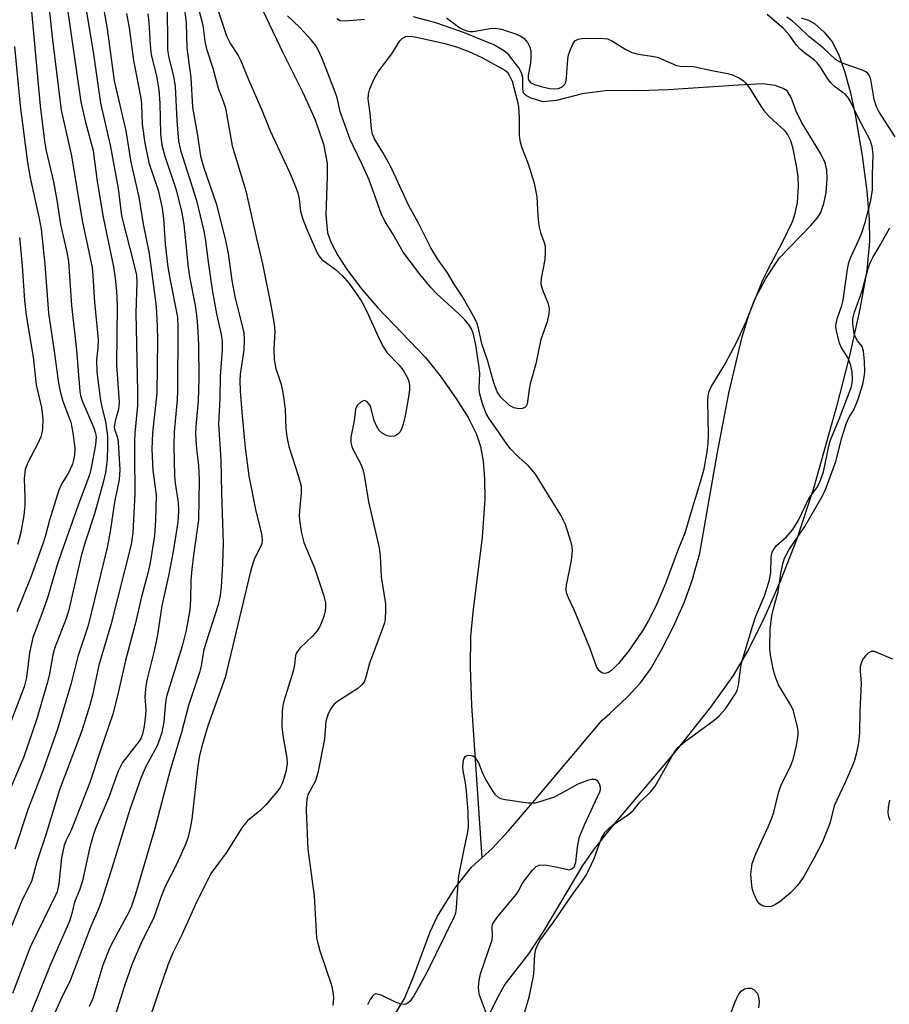
# Model space of a CAD drawing. Units: inches. Extents: x 1231772 to 1237772, y 593452 to 597453.
# Drawn here: x 1233555 to 1233733, y 596522 to 596723 of the extents above; entities that cross this region are included whole.
import ezdxf

# ---------------------------------------------------------------- set-up
doc = ezdxf.new("R2010")
doc.units = ezdxf.units.IN
doc.header["$MEASUREMENT"] = 0
for name, color, linetype in [('HYDRO-Single Line Stream', 4, 'Continuous'), ('HYDRO-Stream Poly Centerlines', 142, 'Continuous'), ('HYDRO-Water Body', 4, 'Continuous'), ('Undefined', 1, 'Continuous')]:
    doc.layers.add(name, color=color, linetype=linetype)

msp = doc.modelspace()

# ---------------------------------------------------------------- linework, layer by layer
at = {"layer": 'HYDRO-Single Line Stream'}
msp.add_lwpolyline([(1233600.19, 596735.07), (1233609.22, 596716.02), (1233613.32, 596707.84), (1233615.82, 596702.22), (1233617.51, 596697.3), (1233618.27, 596693.38), (1233618.32, 596690.69), (1233618.04, 596682.76), (1233618.37, 596679.14), (1233619.09, 596677.12), (1233620.47, 596674.56), (1233622.39, 596671.63), (1233625.28, 596667.71), (1233628.63, 596663.84), (1233638.36, 596653.72), (1233641.37, 596649.97), (1233644.6, 596645.42), (1233647.07, 596641.44), (1233648.74, 596638.16), (1233649.62, 596635.51), (1233650.17, 596632.52), (1233650.47, 596628.93), (1233650.48, 596624.76), (1233649.95, 596617.01), (1233648.05, 596601.68), (1233647.61, 596596.69), (1233647.54, 596590.44), (1233647.81, 596582.61), (1233649.91, 596551.5)], dxfattribs=at)
at = {"layer": 'HYDRO-Stream Poly Centerlines'}
for points in [[(1233631.85, 596518.99, 0), (1233634.06, 596522.76, 0), (1233635.96, 596527.17, 0), (1233639.35, 596536.34, 0), (1233640.83, 596539.59, 0), (1233644.43, 596545.32, 0), (1233647.8, 596549.59, 0), (1233652.02, 596553.41, 0), (1233655.35, 596556.96, 0), (1233660.64, 596563.22, 0), (1233674.46, 596579.63, 0), (1233676.06, 596580.98, 0), (1233679.69, 596584.37, 0), (1233682.32, 596587.2, 0), (1233684.33, 596590.03, 0), (1233686.63, 596593.96, 0), (1233689.06, 596598.74, 0), (1233691.34, 596603.81, 0), (1233692.87, 596608.13, 0), (1233694.42, 596613.72, 0), (1233697.98, 596633.95, 0), (1233700.37, 596646.4, 0), (1233703.12, 596657.92, 0), (1233704.45, 596662.37, 0), (1233705.62, 596665.51, 0), (1233707.92, 596669.87, 0), (1233710.7, 596674.06, 0), (1233717.08, 596680.58, 0), (1233718.4, 596682.16, 0), (1233719.15, 596683.35, 0), (1233719.79, 596685.17, 0), (1233720.23, 596687.44, 0), (1233720.46, 596690.1, 0), (1233720.39, 596692.07, 0), (1233720.03, 596693.49, 0), (1233719.2, 596695.34, 0), (1233715.25, 596701.78, 0), (1233714.12, 596704.04, 0), (1233713.14, 596706.8, 0), (1233712.29, 596708.19, 0), (1233711.49, 596708.67, 0), (1233709.84, 596709.27, 0), (1233707.26, 596709.58, 0), (1233702.33, 596709.32, 0), (1233687.95, 596708.39, 0), (1233682.08, 596708.18, 0), (1233675.61, 596708.22, 0), (1233670.38, 596707.57, 0), (1233665.12, 596706.17, 0), (1233662.45, 596705.91, 0), (1233659.98, 596706.65, 0), (1233659.01, 596707.19, 0), (1233658.42, 596707.8, 0), (1233658.26, 596708.58, 0), (1233658.27, 596710.9, 0), (1233657.98, 596711.86, 0), (1233657.43, 596712.88, 0), (1233655.33, 596715.57, 0), (1233654.17, 596716.52, 0), (1233652.35, 596717.57, 0), (1233646.17, 596720.12, 0), (1233640.73, 596722.01, 0), (1233635.92, 596723.28, 0)], [(1233715.12, 596723.1, 0), (1233716.66, 596722.59, 0), (1233717.89, 596721.95, 0), (1233719.83, 596720.17, 0), (1233721.48, 596718.16, 0), (1233722.77, 596715.68, 0), (1233724.02, 596712.21, 0), (1233725.23, 596707.76, 0), (1233726.25, 596702.91, 0), (1233727.59, 596694.88, 0), (1233728.55, 596687.65, 0), (1233729.04, 596681.97, 0), (1233729.12, 596677.39, 0), (1233728.54, 596671.44, 0), (1233727.17, 596663.54, 0), (1233725.04, 596654.03, 0), (1233722.37, 596643.72, 0), (1233717.65, 596626.95, 0), (1233714.2, 596616.42, 0), (1233710.99, 596608.26, 0), (1233707.5, 596600.32, 0), (1233704.21, 596593.7, 0), (1233701.28, 596588.71, 0), (1233696.61, 596582.23, 0), (1233689.64, 596573.42, 0), (1233676.34, 596557.69, 0), (1233672.87, 596553.32, 0), (1233670.44, 596549.93, 0), (1233662.57, 596536.6, 0), (1233659.42, 596531.84, 0), (1233654.64, 596525.72, 0), (1233653.07, 596522.97, 0), (1233651.37, 596519.48, 0)]]:
    msp.add_polyline3d(points, dxfattribs=at)
at = {"layer": 'HYDRO-Water Body'}
for points in [[(1233631.85, 596518.99, 0), (1233634.06, 596522.76, 0), (1233635.96, 596527.17, 0), (1233639.35, 596536.34, 0), (1233640.83, 596539.59, 0), (1233644.43, 596545.32, 0), (1233647.8, 596549.59, 0), (1233652.02, 596553.41, 0), (1233655.35, 596556.96, 0), (1233660.64, 596563.22, 0), (1233674.46, 596579.63, 0), (1233676.06, 596580.98, 0), (1233679.69, 596584.37, 0), (1233682.32, 596587.2, 0), (1233684.33, 596590.03, 0), (1233686.63, 596593.96, 0), (1233689.06, 596598.74, 0), (1233691.34, 596603.81, 0), (1233692.87, 596608.13, 0), (1233694.42, 596613.72, 0), (1233697.98, 596633.95, 0), (1233700.37, 596646.4, 0), (1233703.12, 596657.92, 0), (1233704.45, 596662.37, 0), (1233705.62, 596665.51, 0), (1233707.92, 596669.87, 0), (1233710.7, 596674.06, 0), (1233717.08, 596680.58, 0), (1233718.4, 596682.16, 0), (1233719.15, 596683.35, 0), (1233719.79, 596685.17, 0), (1233720.23, 596687.44, 0), (1233720.46, 596690.1, 0), (1233720.39, 596692.07, 0), (1233720.03, 596693.49, 0), (1233719.2, 596695.34, 0), (1233715.25, 596701.78, 0), (1233714.12, 596704.04, 0), (1233713.14, 596706.8, 0), (1233712.29, 596708.19, 0), (1233711.49, 596708.67, 0), (1233709.84, 596709.27, 0), (1233707.26, 596709.58, 0), (1233702.33, 596709.32, 0), (1233687.95, 596708.39, 0), (1233682.08, 596708.18, 0), (1233675.61, 596708.22, 0), (1233670.38, 596707.57, 0), (1233665.12, 596706.17, 0), (1233662.45, 596705.91, 0), (1233659.98, 596706.65, 0), (1233659.01, 596707.19, 0), (1233658.42, 596707.8, 0), (1233658.26, 596708.58, 0), (1233658.27, 596710.9, 0), (1233657.98, 596711.86, 0), (1233657.43, 596712.88, 0), (1233655.33, 596715.57, 0), (1233654.17, 596716.52, 0), (1233652.35, 596717.57, 0), (1233646.17, 596720.12, 0), (1233640.73, 596722.01, 0), (1233635.92, 596723.28, 0)], [(1233715.12, 596723.1, 0), (1233716.66, 596722.59, 0), (1233717.89, 596721.95, 0), (1233719.83, 596720.17, 0), (1233721.48, 596718.16, 0), (1233722.77, 596715.68, 0), (1233724.02, 596712.21, 0), (1233725.23, 596707.76, 0), (1233726.25, 596702.91, 0), (1233727.59, 596694.88, 0), (1233728.55, 596687.65, 0), (1233729.04, 596681.97, 0), (1233729.12, 596677.39, 0), (1233728.54, 596671.44, 0), (1233727.17, 596663.54, 0), (1233725.04, 596654.03, 0), (1233722.37, 596643.72, 0), (1233717.65, 596626.95, 0), (1233714.2, 596616.42, 0), (1233710.99, 596608.26, 0), (1233707.5, 596600.32, 0), (1233704.21, 596593.7, 0), (1233701.28, 596588.71, 0), (1233696.61, 596582.23, 0), (1233689.64, 596573.42, 0), (1233676.34, 596557.69, 0), (1233672.87, 596553.32, 0), (1233670.44, 596549.93, 0), (1233662.57, 596536.6, 0), (1233659.42, 596531.84, 0), (1233654.64, 596525.72, 0), (1233653.07, 596522.97, 0), (1233651.37, 596519.48, 0)]]:
    msp.add_polyline3d(points, dxfattribs=at)
at = {"layer": 'Undefined'}
for points, elevation in [([(1233591.99, 596736.75), (1233597.74, 596719.41), (1233598.52, 596717.75), (1233600.07, 596715.37), (1233600.65, 596714.33), (1233602.19, 596710.46), (1233604.99, 596704.09), (1233606.67, 596700.02), (1233610.61, 596691.59), (1233611.81, 596688.6), (1233612.27, 596687.25), (1233612.54, 596686.03), (1233612.87, 596683.55), (1233613.24, 596682.18), (1233614.05, 596680.08), (1233616.02, 596675.52), (1233616.56, 596674.5), (1233617.22, 596673.71), (1233619.98, 596671.7), (1233621.38, 596670.46), (1233622.77, 596668.8), (1233624.58, 596666.29), (1233625.36, 596665.1), (1233626.33, 596663.26), (1233629.11, 596657.1), (1233629.77, 596655.79), (1233630.58, 596654.68), (1233632.91, 596652.19), (1233633.79, 596651.08), (1233634.69, 596649.51), (1233634.97, 596648.76), (1233635.12, 596647.98), (1233635.11, 596647.11), (1233634.9, 596645.64), (1233634.25, 596641.81), (1233633.84, 596640.1), (1233633.57, 596639.28), (1233633.2, 596638.54), (1233632.71, 596638), (1233632.1, 596637.64), (1233631.35, 596637.53), (1233630.55, 596637.7), (1233629.53, 596638.23), (1233628.92, 596638.8), (1233628.36, 596639.76), (1233627.92, 596640.81), (1233627.14, 596643.75), (1233626.9, 596644.19), (1233626.42, 596644.68), (1233625.87, 596644.9), (1233625.23, 596644.66), (1233624.45, 596643.91), (1233624.08, 596643.14), (1233623.82, 596640.76), (1233623.12, 596637.41), (1233623.1, 596636.3), (1233623.43, 596635.22), (1233625.19, 596631.89), (1233625.61, 596630.82), (1233625.85, 596629.69), (1233626.7, 596624.22), (1233628.88, 596614.8), (1233629.09, 596613.19), (1233629.3, 596608.89), (1233630.22, 596603.37), (1233630.24, 596601.99), (1233630.12, 596600.33), (1233629.97, 596599.51), (1233629.52, 596598.11), (1233626.91, 596591.25), (1233626.22, 596588.4), (1233625.84, 596587.42), (1233625.39, 596586.81), (1233624.58, 596586.1), (1233620.59, 596583.52), (1233619.72, 596582.84), (1233619.04, 596581.97), (1233618.41, 596580.7), (1233618.01, 596579.39), (1233617.71, 596575.74), (1233616.39, 596568.81), (1233615.9, 596567.2), (1233614.36, 596564.38), (1233614.17, 596563.78), (1233614.03, 596562.8), (1233614.01, 596561.14), (1233614.34, 596553.25), (1233615.6, 596543.71), (1233616.13, 596535.14), (1233616.35, 596534.06), (1233616.8, 596532.46), (1233619.16, 596525.47), (1233619.47, 596524.02), (1233619.56, 596522.9), (1233619.42, 596521.32)], 410), ([(1233568.03, 596730.91), (1233570.52, 596715.65), (1233571.97, 596705.64), (1233573.94, 596697.11), (1233575.57, 596688.2), (1233576.29, 596682.62), (1233578.88, 596672.51), (1233579.3, 596670.51), (1233579.38, 596669.06), (1233579.22, 596662.79), (1233579.56, 596646.75), (1233579.51, 596643.88), (1233579, 596638.25), (1233578.92, 596636.51), (1233578.89, 596633.86), (1233578.99, 596625.81), (1233578.57, 596617.87), (1233578.26, 596615.51), (1233574.11, 596599.08), (1233571.63, 596590.86), (1233570.36, 596584.72), (1233569.82, 596582.66), (1233568.12, 596577.45), (1233563.61, 596565.34), (1233560.79, 596556.15), (1233558.97, 596550.65), (1233557.89, 596546.61), (1233556.06, 596543.04), (1233553.35, 596536.51)], 424), ([(1233571.63, 596730.65), (1233573.33, 596720.87), (1233574.79, 596710.23), (1233577.16, 596700.01), (1233578.17, 596693.59), (1233579.79, 596686.47), (1233580.7, 596680.94), (1233581.81, 596675.29), (1233582.27, 596672.45), (1233583.32, 596664.12), (1233583.55, 596660.11), (1233583.63, 596657.22), (1233583.51, 596646.43), (1233582.62, 596638.29), (1233582.48, 596634.97), (1233582.67, 596630.6), (1233583.32, 596625.61), (1233583.22, 596620.4), (1233582.99, 596617.36), (1233582.1, 596611.75), (1233581.62, 596609.61), (1233580.34, 596604.81), (1233579.06, 596599.24), (1233577.05, 596591.76), (1233575.43, 596584.54), (1233574.46, 596580.81), (1233572.01, 596573.7), (1233569.82, 596566.87), (1233566.06, 596557.24), (1233564.93, 596555.07), (1233564.55, 596554.07), (1233564.02, 596551.45), (1233563.45, 596546.18), (1233563.09, 596544.52), (1233557.62, 596533.25), (1233554, 596523.74)], 422), ([(1233561.36, 596726.2), (1233562.12, 596719.14), (1233563.94, 596704.25), (1233566.03, 596694.92), (1233568.24, 596681.7), (1233570.27, 596672.08), (1233570.43, 596670.41), (1233570.74, 596664.97), (1233571.49, 596657.39), (1233571.45, 596655.7), (1233571.17, 596653.17), (1233571.25, 596650.87), (1233571.88, 596645.31), (1233572.3, 596643.3), (1233573.02, 596640.61), (1233573.39, 596637.65), (1233573.42, 596635.66), (1233573.3, 596632.83), (1233572.96, 596630.19), (1233572.54, 596628.19), (1233570.74, 596621.76), (1233568.95, 596616.41), (1233568.06, 596613.44), (1233565.45, 596601.85), (1233564.96, 596600.37), (1233562.56, 596594.22), (1233562.25, 596592.95), (1233561.56, 596589.06), (1233561.13, 596587.35), (1233558.88, 596579.65), (1233556.32, 596572.14), (1233553.28, 596565.06)], 428), ([(1233564.96, 596726.71), (1233567.93, 596705.91), (1233568.87, 596701.77), (1233570.09, 596697.52), (1233570.45, 596696), (1233571.29, 596689.63), (1233572.5, 596682.36), (1233574.62, 596672.23), (1233574.97, 596669.89), (1233575.23, 596667.28), (1233575.39, 596664.29), (1233575.21, 596652.18), (1233575.78, 596644.47), (1233575.63, 596643.12), (1233574.93, 596640.66), (1233574.78, 596639.54), (1233574.85, 596639.06), (1233575.43, 596637.26), (1233575.59, 596636.4), (1233575.92, 596630.77), (1233575.76, 596628.75), (1233574.86, 596624.17), (1233573.97, 596618.14), (1233573.32, 596614.87), (1233569.42, 596598.95), (1233567.32, 596592.63), (1233566, 596587.13), (1233563.26, 596577.97), (1233560.18, 596569.27), (1233557.21, 596561.51), (1233554.49, 596553.28)], 426), ([(1233585.58, 596726.35), (1233585.66, 596716.53), (1233585.92, 596714.9), (1233586.86, 596711.15), (1233587.2, 596709.03), (1233587.54, 596702.15), (1233587.88, 596697.89), (1233588.31, 596696.06), (1233591.6, 596685.77), (1233593.1, 596679.51), (1233593.44, 596677.62), (1233593.91, 596673.73), (1233594.8, 596667.55), (1233595.7, 596662.59), (1233596.6, 596658.38), (1233596.81, 596656.95), (1233596.86, 596655.2), (1233596.41, 596649.93), (1233596.38, 596645.29), (1233596.1, 596640.08), (1233596.54, 596632.77), (1233596.67, 596625.95), (1233597.03, 596615.76), (1233596.92, 596611.46), (1233596.61, 596606.81), (1233596.4, 596605.09), (1233595.99, 596603.15), (1233593.39, 596595.1), (1233593.03, 596593.7), (1233592.51, 596590.71), (1233592.19, 596589.35), (1233589.92, 596582.58), (1233588.5, 596577.07), (1233586.19, 596569.42), (1233583.06, 596557.47), (1233579.12, 596544.03), (1233578.32, 596541.59), (1233577.67, 596540.23), (1233574.67, 596534.73), (1233573.9, 596533.17), (1233572.47, 596529.57), (1233570.39, 596522.73), (1233569.66, 596521.07)], 416), ([(1233591.73, 596725.99), (1233592.9, 596721.6), (1233593.32, 596718.35), (1233593.59, 596716.97), (1233594.94, 596712.82), (1233596.01, 596708.73), (1233597.06, 596706.04), (1233597.5, 596704.66), (1233598.9, 596696.95), (1233601.65, 596687.72), (1233603.83, 596678.02), (1233605.1, 596672.86), (1233606.78, 596664.42), (1233607.48, 596660.5), (1233607.6, 596659.09), (1233607.38, 596655.33), (1233607.43, 596653.25), (1233607.82, 596651.47), (1233608.92, 596648.19), (1233609.26, 596646.53), (1233609.72, 596643.16), (1233609.83, 596639.21), (1233610.02, 596637.49), (1233610.45, 596635.48), (1233612.42, 596629.4), (1233612.94, 596627.41), (1233612.98, 596625.96), (1233612.62, 596622.42), (1233612.57, 596621.25), (1233612.69, 596619.97), (1233613.06, 596617.78), (1233613.51, 596615.87), (1233615.71, 596610.7), (1233617.57, 596605.2), (1233617.92, 596603.56), (1233617.95, 596602.77), (1233617.87, 596601.93), (1233617.59, 596600.8), (1233617.16, 596599.57), (1233616.69, 596598.58), (1233616.24, 596597.86), (1233615.27, 596596.76), (1233612.68, 596594.29), (1233612.02, 596593.38), (1233611.83, 596592.8), (1233611.64, 596590.89), (1233611.36, 596589.61), (1233609.4, 596583.48), (1233609.22, 596582.62), (1233609.11, 596581.45), (1233609.04, 596578.34), (1233609.26, 596576.44), (1233610.03, 596571.86), (1233610.09, 596570.74), (1233609.85, 596569.07), (1233609.13, 596566.81), (1233608.67, 596565.84), (1233608.2, 596565.14), (1233605.75, 596562.28), (1233604.53, 596561.05), (1233602.04, 596559.01), (1233601.01, 596557.82), (1233597.62, 596552.48), (1233594.54, 596548.25), (1233591.32, 596541.83), (1233588.57, 596535.76), (1233586.83, 596532.18), (1233585.94, 596530.1), (1233584.96, 596527.44), (1233581.75, 596517.95)], 412), ([(1233557.83, 596725.12), (1233559.61, 596705.1), (1233560.49, 596697.9), (1233560.85, 596695.94), (1233562.36, 596689.56), (1233563.06, 596685.87), (1233563.78, 596680.9), (1233565.1, 596675.23), (1233565.43, 596673.31), (1233566.01, 596664.29), (1233567.06, 596655.17), (1233567.72, 596646.74), (1233567.88, 596645.93), (1233568.24, 596644.85), (1233570.63, 596639.31), (1233570.95, 596638.23), (1233571.07, 596637.39), (1233570.93, 596635.87), (1233570, 596630.83), (1233569.73, 596629.74), (1233567.39, 596623.55), (1233563.91, 596613.75), (1233563.13, 596611.37), (1233561.23, 596604.77), (1233560.19, 596601.84), (1233558.79, 596598.28), (1233558.17, 596596.46), (1233557.43, 596593.35), (1233556.84, 596588.32), (1233556.38, 596586.42), (1233552.32, 596575.87)], 430), ([(1233577.25, 596723.95), (1233577.85, 596721.03), (1233578.69, 596714.37), (1233580.19, 596706.65), (1233580.32, 596705.45), (1233580.5, 596701.37), (1233581.05, 596697.47), (1233581.82, 596693.45), (1233583.73, 596687.89), (1233584.55, 596684.24), (1233584.85, 596682.07), (1233585.21, 596676.87), (1233585.75, 596672.13), (1233586.13, 596669.86), (1233587.7, 596661.94), (1233587.79, 596659.77), (1233587.71, 596646.88), (1233587.62, 596645.11), (1233587.03, 596638.52), (1233586.96, 596635.62), (1233587.07, 596629.49), (1233587.22, 596628.03), (1233587.82, 596624.07), (1233587.92, 596622.37), (1233587.75, 596620.07), (1233586.79, 596614.09), (1233585.88, 596609.12), (1233584.47, 596602.93), (1233583.57, 596596.62), (1233582.89, 596593.47), (1233581.5, 596588.05), (1233581.2, 596586.61), (1233581.06, 596584.37), (1233581.22, 596581.69), (1233581.19, 596580.66), (1233580.9, 596578.41), (1233580.56, 596576.74), (1233580.29, 596576.01), (1233579.86, 596575.28), (1233576.44, 596570.92), (1233575.56, 596569.18), (1233573.66, 596563.88), (1233570.97, 596557.45), (1233570.41, 596555.86), (1233569.71, 596553.39), (1233568.3, 596546.77), (1233567.65, 596544.85), (1233566.65, 596542.4), (1233566.11, 596540.11), (1233565.61, 596538.55), (1233561.77, 596529.69), (1233557.63, 596519.56)], 420), ([(1233581.62, 596723.92), (1233581.81, 596722.18), (1233582.11, 596717.58), (1233582.35, 596715.55), (1233583.41, 596711.22), (1233583.86, 596708.4), (1233584.12, 596705.66), (1233584.24, 596699.41), (1233584.52, 596697.09), (1233585.08, 596694.83), (1233587.38, 596688.18), (1233588.55, 596683.59), (1233589.01, 596680.88), (1233589.87, 596672.1), (1233590.23, 596669.84), (1233591.3, 596664.29), (1233591.65, 596661.77), (1233591.81, 596660.07), (1233591.97, 596656.31), (1233592.04, 596649.49), (1233591.9, 596644.87), (1233591.42, 596639.62), (1233591.38, 596638.09), (1233591.54, 596635.8), (1233592.01, 596631.55), (1233592.12, 596628.69), (1233592.01, 596620.56), (1233590.97, 596613.31), (1233590.65, 596610.47), (1233590.45, 596608.19), (1233590.36, 596604.17), (1233590.19, 596602.15), (1233589.44, 596597.96), (1233588.63, 596594.71), (1233585.43, 596584.46), (1233585.24, 596583.23), (1233584.91, 596579.27), (1233584.51, 596577.05), (1233584.04, 596575.64), (1233583.47, 596574.25), (1233581.32, 596570.3), (1233580.22, 596567.72), (1233577.93, 596561.34), (1233574.07, 596548.67), (1233572.01, 596542.26), (1233571.41, 596540.69), (1233569.92, 596537.33), (1233566.47, 596528.16), (1233565.74, 596526.42), (1233563.82, 596522.43), (1233562.38, 596519.19)], 418), ([(1233589.15, 596724.88), (1233589.48, 596721.97), (1233589.62, 596716.93), (1233590.43, 596710.86), (1233590.77, 596704.87), (1233591.8, 596699.04), (1233592.4, 596694.82), (1233592.99, 596692.68), (1233595.58, 596685.19), (1233597.41, 596677.97), (1233598.07, 596674.93), (1233598.83, 596669.45), (1233599.41, 596666.19), (1233601.23, 596658.72), (1233601.32, 596657.26), (1233601.23, 596655.19), (1233600.52, 596650.31), (1233600.41, 596648.84), (1233600.48, 596646.88), (1233600.86, 596642.52), (1233601.55, 596635.26), (1233602.3, 596629.55), (1233603.69, 596622.31), (1233604.87, 596617.75), (1233605.02, 596616.41), (1233604.92, 596615.69), (1233604.75, 596615.16), (1233603.36, 596612.48), (1233602.6, 596609.98), (1233597.44, 596588.3), (1233593.92, 596578.47), (1233592.58, 596573.99), (1233592.14, 596572.01), (1233591.77, 596569.7), (1233590.63, 596559.39), (1233590.24, 596557.17), (1233589.81, 596555.47), (1233589.26, 596554.07), (1233587.47, 596550.13), (1233585.19, 596545.65), (1233584.38, 596543.6), (1233582.86, 596539.29), (1233580.16, 596533.77), (1233578.46, 596529.85), (1233576.86, 596525.35), (1233574.58, 596517.96)], 414), ([(1233642.68, 596723.06), (1233645.4, 596721.05), (1233646.07, 596720.69), (1233646.8, 596720.42), (1233647.52, 596720.29), (1233648.1, 596720.29), (1233651.62, 596720.93), (1233652.78, 596721.01), (1233653.92, 596720.77), (1233656.75, 596719.8), (1233657.84, 596719.33), (1233658.54, 596718.87), (1233659.23, 596718.06), (1233659.73, 596717.13), (1233659.89, 596716.34), (1233659.93, 596714.97), (1233659.84, 596713.86), (1233659.35, 596711.39), (1233659.37, 596710.73), (1233659.52, 596710.3), (1233659.94, 596709.83), (1233660.65, 596709.46), (1233662.05, 596709.05), (1233663.73, 596708.68), (1233664.79, 596708.57), (1233665.58, 596708.65), (1233666.28, 596708.97), (1233666.83, 596709.51), (1233667.06, 596709.98), (1233667.22, 596710.8), (1233667.44, 596714.65), (1233667.62, 596715.52), (1233668.01, 596716.65), (1233668.46, 596717.72), (1233668.91, 596718.39), (1233669.55, 596718.76), (1233670.35, 596718.88), (1233674.16, 596718.94), (1233675.58, 596718.78), (1233676.61, 596718.33), (1233679.31, 596716.65), (1233680.56, 596716.02), (1233681.83, 596715.68), (1233684.66, 596715.28), (1233685.77, 596715.05), (1233689.67, 596713.36), (1233690.43, 596713.23), (1233693.15, 596713.12), (1233696.89, 596712.31), (1233700.13, 596711.74), (1233701.15, 596711.47), (1233702.68, 596710.7), (1233703.38, 596710.21), (1233703.79, 596709.82), (1233704.65, 596708.64), (1233706.9, 596705.02), (1233707.53, 596704.16), (1233708.69, 596702.88), (1233711.66, 596700.17), (1233712.36, 596699.29), (1233712.95, 596698.03), (1233713.38, 596696.65), (1233714.13, 596692.85), (1233714.48, 596690.67), (1233714.53, 596688.64), (1233714.32, 596685.36), (1233713.86, 596683.09), (1233713.37, 596681.52), (1233711.26, 596677.18), (1233708.36, 596671.69), (1233707.21, 596669.32), (1233703.84, 596660.99), (1233701.97, 596656.82), (1233699.63, 596652.5), (1233696.9, 596648.07), (1233696.3, 596646.77), (1233696.08, 596645.92), (1233695.99, 596644.81), (1233696.13, 596637.84), (1233696.09, 596636.14), (1233695.83, 596634.01), (1233695.16, 596630.64), (1233694.54, 596628.21), (1233692.78, 596622.63), (1233691.39, 596617.82), (1233690.07, 596614.68), (1233687.44, 596607.5), (1233685.54, 596603.06), (1233683.87, 596599.83), (1233682.71, 596597.86), (1233679.88, 596593.67), (1233677.8, 596591.18), (1233676.39, 596589.78), (1233675.77, 596589.37), (1233675.32, 596589.21), (1233674.87, 596589.16), (1233674.43, 596589.27), (1233673.85, 596589.71), (1233673.3, 596590.55), (1233671.94, 596594.38), (1233668.79, 596602.14), (1233667.58, 596604.62), (1233667.21, 596605.61), (1233667.1, 596606.37), (1233667.17, 596607.2), (1233668.21, 596612.23), (1233668.45, 596614.2), (1233668.38, 596615.01), (1233668.17, 596615.87), (1233666.96, 596619.55), (1233666.07, 596621.47), (1233660.88, 596629.84), (1233659.38, 596631.61), (1233656.89, 596633.8), (1233655.75, 596635.05), (1233654.88, 596636.18), (1233653.19, 596638.74), (1233651.43, 596641.11), (1233650.75, 596642.25), (1233650.05, 596644.21), (1233649.45, 596646.46), (1233649.35, 596647.46), (1233649.46, 596650.43), (1233649.29, 596652.19), (1233648.67, 596656.23), (1233648.16, 596658.44), (1233647.77, 596659.54), (1233647.17, 596660.51), (1233646.44, 596661.39), (1233645.21, 596662.61), (1233640.69, 596666.72), (1233639.47, 596668.03), (1233637.23, 596670.7), (1233633.85, 596675.2), (1233631.71, 596678.95), (1233630.07, 596681.56), (1233629.35, 596683.11), (1233626.88, 596689.97), (1233625.46, 596693.11), (1233623.57, 596696.91), (1233622.98, 596698.23), (1233620.95, 596703.95), (1233620.31, 596706.76), (1233619.95, 596707.88), (1233617.26, 596714.79), (1233616.47, 596716.58), (1233615.92, 596717.51), (1233614.99, 596718.62), (1233612.61, 596721.18), (1233610.19, 596723.47)], 410), ([(1233620.26, 596722.99), (1233620.95, 596722.58), (1233621.98, 596722.46), (1233625.89, 596722.81)], 410), ([(1233658.67, 596520), (1233659.54, 596522.99), (1233660.34, 596526.6), (1233660.49, 596527.72), (1233660.74, 596531.78), (1233660.93, 596532.8), (1233661.17, 596533.5), (1233661.83, 596534.65), (1233664.55, 596538.31), (1233668.05, 596543.49), (1233670.39, 596546.7), (1233671.34, 596548.14), (1233672.87, 596551.35), (1233674.35, 596555.48), (1233675.11, 596556.72), (1233675.69, 596557.36), (1233676.56, 596558.08), (1233679.95, 596560.41), (1233680.85, 596561.15), (1233682.16, 596562.87), (1233684.45, 596565.06), (1233685.29, 596566.13), (1233689.23, 596572.98), (1233689.95, 596573.99), (1233691.24, 596575.12), (1233697.37, 596579.59), (1233698.42, 596580.48), (1233699.72, 596581.9), (1233701.64, 596584.9), (1233702.04, 596585.68), (1233702.38, 596586.77), (1233702.73, 596589.96), (1233702.99, 596591.25), (1233705.14, 596598.51), (1233705.91, 596600.84), (1233707.67, 596605), (1233708.58, 596608.03), (1233708.92, 596609.69), (1233709.01, 596612.91), (1233709.26, 596613.93), (1233709.62, 596614.63), (1233710.08, 596615.26), (1233712.16, 596617.07), (1233713.48, 596618.59), (1233714.53, 596620.35), (1233716.72, 596624.89), (1233718.36, 596627.09), (1233718.92, 596628.06), (1233719.7, 596630.37), (1233720.71, 596635.26), (1233721.09, 596636.64), (1233722.94, 596641.08), (1233725.4, 596647.58), (1233725.6, 596648.36), (1233725.67, 596649.35), (1233725.57, 596650.67), (1233725.31, 596652.03), (1233724.73, 596653.54), (1233723.36, 596655.83), (1233723.02, 596656.6), (1233722.36, 596659.14), (1233722.26, 596660), (1233722.28, 596660.55), (1233722.53, 596661.63), (1233723.46, 596664.31), (1233723.75, 596665.4), (1233724.59, 596671.73), (1233724.89, 596673.13), (1233725.3, 596674.22), (1233726.96, 596677.72), (1233727.55, 596679.17), (1233728.21, 596681.29), (1233729.42, 596685.8), (1233729.71, 596687.95), (1233729.73, 596691.04), (1233729.89, 596695.2), (1233729.67, 596696.8), (1233729.23, 596698.1), (1233726.85, 596702.61), (1233725.15, 596706.12), (1233724.7, 596706.86), (1233724.19, 596707.46), (1233721.96, 596709.08), (1233721.13, 596709.9), (1233720.44, 596710.82), (1233718.94, 596713.25), (1233718.43, 596713.91), (1233717.86, 596714.43), (1233715.83, 596715.92), (1233714.95, 596716.67), (1233714.21, 596717.54), (1233712.68, 596719.6), (1233711.6, 596720.85), (1233708.23, 596723.8)], 410), ([(1233734.38, 596698.75), (1233731.03, 596703.93), (1233730.52, 596704.89), (1233730.08, 596706.4), (1233729.38, 596710.47), (1233729.09, 596711.26), (1233728.79, 596711.7), (1233728.39, 596712.06), (1233727.69, 596712.43), (1233723.93, 596713.7), (1233722.87, 596714.17), (1233722.18, 596714.61), (1233719.68, 596716.97), (1233716.73, 596719.28), (1233714.62, 596721.34), (1233713.39, 596722.41), (1233712.23, 596723.21)], 412), ([(1233554.41, 596717.25), (1233555.57, 596705.12), (1233557.03, 596693.56), (1233557.61, 596690.41), (1233559.45, 596682.1), (1233559.84, 596679.9), (1233560.58, 596672.76), (1233561.31, 596662.75), (1233562.51, 596654.99), (1233563.37, 596648.44), (1233563.7, 596646.74), (1233564.26, 596644.76), (1233565.59, 596641.39), (1233565.87, 596640.47), (1233566.3, 596638.3), (1233566.69, 596635.19), (1233566.67, 596633.71), (1233566.47, 596632.73), (1233566.22, 596631.92), (1233565.51, 596630.28), (1233564, 596627.82), (1233563.43, 596626.62), (1233561.52, 596620.47), (1233560.73, 596617.31), (1233560.21, 596615.66), (1233557.72, 596608.79), (1233554.85, 596601.76)], 432), ([(1233733.87, 596592.09), (1233730.12, 596593.61), (1233729.44, 596593.6), (1233728.83, 596593.28), (1233728.27, 596592.74), (1233727.78, 596592.05), (1233727.41, 596591.28), (1233727.24, 596590.5), (1233727.23, 596589.71), (1233727.4, 596587.11), (1233727.11, 596581.47), (1233727.06, 596576.98), (1233726.9, 596575.07), (1233726.56, 596573.22), (1233726.04, 596571.36), (1233725.53, 596570.03), (1233724.15, 596566.86), (1233721.93, 596562.13), (1233721.01, 596558.51), (1233719.51, 596554.76), (1233717.83, 596551.45), (1233715.67, 596547.67), (1233714.41, 596545.85), (1233713.01, 596544.4), (1233710.8, 596542.48), (1233709.8, 596541.89), (1233709.01, 596541.56), (1233708.2, 596541.45), (1233707.41, 596541.62), (1233706.7, 596542.01), (1233706.36, 596542.41), (1233705.95, 596543.13), (1233705.5, 596544.18), (1233705.23, 596545), (1233705.07, 596545.84), (1233704.88, 596548.11), (1233704.97, 596549.21), (1233705.17, 596550.31), (1233705.86, 596552.27), (1233708.43, 596557.82), (1233709.11, 596559.44), (1233709.55, 596560.84), (1233710.55, 596564.73), (1233711.01, 596566.22), (1233712.94, 596570.23), (1233713.5, 596571.54), (1233714.23, 596574.43), (1233714.57, 596576.48), (1233714.55, 596577.34), (1233714.41, 596578.18), (1233713.57, 596581.52), (1233713.08, 596582.56), (1233710.53, 596586.82), (1233709.88, 596588.38), (1233709.52, 596589.77), (1233708.9, 596592.87), (1233708.75, 596594.28), (1233708.82, 596598.23), (1233709.16, 596600.89), (1233709.68, 596603.17), (1233710.43, 596605.8), (1233711.02, 596609.58), (1233711.44, 596611.57), (1233711.76, 596612.67), (1233712.72, 596614.5), (1233715.9, 596619.15), (1233719.23, 596624.97), (1233720.05, 596626.53), (1233722.21, 596632.43), (1233723.45, 596637.29), (1233724.34, 596640.15), (1233724.88, 596641.36), (1233725.89, 596643.01), (1233726.29, 596643.81), (1233726.8, 596645.18), (1233727.75, 596648.24), (1233728.05, 596649.67), (1233728.13, 596650.8), (1233728.08, 596652.97), (1233727.92, 596654.96), (1233727.61, 596655.97), (1233726.66, 596657.12), (1233726.08, 596658.24), (1233725.75, 596659.95), (1233725.69, 596660.82), (1233725.74, 596661.63), (1233726.07, 596662.93), (1233727.61, 596667.32), (1233728.86, 596671.91), (1233729.23, 596673.04), (1233729.77, 596674.13), (1233731.09, 596676.3), (1233733.27, 596680.17)], 412), ([(1233555.39, 596678.23), (1233555.98, 596672.43), (1233556.46, 596665.35), (1233556.77, 596662.26), (1233558.2, 596653.75), (1233558.79, 596648.13), (1233559.9, 596643.51), (1233560.19, 596641.16), (1233560.11, 596639.15), (1233559.99, 596638.31), (1233559.78, 596637.49), (1233559.18, 596636.16), (1233557.02, 596632.1), (1233556.54, 596630.83), (1233556.37, 596628.99), (1233556.53, 596625.08), (1233556.5, 596623.43), (1233556.28, 596621.4), (1233555.63, 596617.68), (1233554.99, 596615.5)], 434), ([(1233651.48, 596517.94), (1233649.45, 596523.39), (1233649.25, 596524.22), (1233649.22, 596525.03), (1233649.33, 596526.4), (1233649.59, 596527.77), (1233651.98, 596534.74), (1233652.1, 596535.58), (1233651.98, 596537.32), (1233652.09, 596537.83), (1233652.49, 596538.56), (1233653.17, 596539.5), (1233656.97, 596544.08), (1233657.37, 596544.68), (1233658.16, 596546.22), (1233658.81, 596547.15), (1233660.24, 596548.93), (1233661.01, 596549.69), (1233661.69, 596550.01), (1233662.75, 596550.02), (1233665.02, 596549.66), (1233667.78, 596549.05), (1233668.32, 596549.2), (1233668.75, 596549.61), (1233669.09, 596550.5), (1233669.44, 596553.75), (1233669.88, 596555.76), (1233670.89, 596558.22), (1233674.03, 596564.95), (1233674.14, 596565.4), (1233674.15, 596565.86), (1233673.96, 596566.62), (1233673.58, 596567.17), (1233673.06, 596567.46), (1233672.3, 596567.46), (1233671.47, 596567.25), (1233669.54, 596566.5), (1233665.96, 596564.54), (1233664.65, 596563.9), (1233662.18, 596563.02), (1233660.78, 596562.65), (1233659.34, 596562.65), (1233654.63, 596563.35), (1233653.8, 596563.56), (1233653.3, 596563.8), (1233652.71, 596564.34), (1233652.2, 596565.01), (1233650.69, 596567.45), (1233650.12, 596568.68), (1233649.18, 596571.05), (1233648.59, 596571.93), (1233648.19, 596572.2), (1233647.49, 596572.36), (1233646.8, 596572.31), (1233646.43, 596572.13), (1233646.19, 596571.79), (1233646.05, 596571.34), (1233645.93, 596570.04), (1233646.01, 596569.28), (1233646.5, 596566.82), (1233646.71, 596565.05), (1233647.06, 596560.91), (1233647.12, 596557.74), (1233646.92, 596556.38), (1233646.21, 596553.24), (1233645.12, 596547.78), (1233644.97, 596546.3), (1233644.68, 596541.25), (1233644.51, 596540.17), (1233644.26, 596539.43), (1233638.6, 596527.89), (1233636, 596523.31), (1233635.19, 596522.15), (1233634.82, 596521.82), (1233634.42, 596521.61), (1233633.99, 596521.53), (1233633.34, 596521.6), (1233632.26, 596522), (1233629.32, 596523.41), (1233628.33, 596523.66), (1233627.91, 596523.53), (1233627.56, 596523.2), (1233627.08, 596522.51), (1233626.55, 596521.46)], 408), ([(1233733.31, 596559.08), (1233733.05, 596559.88), (1233732.93, 596560.7), (1233733, 596561.83), (1233733.24, 596563.25)], 412), ([(1233699.55, 596516.45), (1233701.69, 596522.05), (1233702.31, 596523.41), (1233702.92, 596524.22), (1233703.6, 596524.69), (1233704.11, 596524.86), (1233704.91, 596524.83), (1233705.57, 596524.49), (1233706.21, 596523.75), (1233706.45, 596523.07), (1233706.55, 596522.04), (1233706.44, 596520.84)], 412)]:
    msp.add_lwpolyline(points, dxfattribs=dict(at, elevation=elevation))
at = {"layer": 'Undefined', "elevation": 412}
msp.add_lwpolyline([(1233657.46, 596643.22), (1233656.41, 596643.38), (1233655.51, 596643.93), (1233653.76, 596645.58), (1233653.01, 596646.66), (1233652.33, 596648.53), (1233651.08, 596653.15), (1233649.87, 596656.5), (1233649.19, 596659.72), (1233648.87, 596660.75), (1233648.47, 596661.68), (1233645.86, 596666.26), (1233644.25, 596668.65), (1233642.88, 596671), (1233640.86, 596673.84), (1233639.5, 596676.11), (1233636.91, 596681.27), (1233634.96, 596684.68), (1233632.41, 596690.31), (1233631.14, 596692.9), (1233629.68, 596695.59), (1233627.95, 596698.4), (1233627.55, 596699.3), (1233627.34, 596700.42), (1233627.06, 596703.61), (1233626.67, 596706.45), (1233626.74, 596707.5), (1233627.02, 596708.58), (1233627.9, 596710.62), (1233628.74, 596712.03), (1233631.51, 596715.76), (1233633.17, 596718.41), (1233633.71, 596718.97), (1233634.39, 596719.27), (1233635.15, 596719.34), (1233636.21, 596719.21), (1233642.06, 596717.89), (1233644.71, 596717.18), (1233647.27, 596716.23), (1233649.91, 596714.99), (1233654.62, 596712.4), (1233655.11, 596711.96), (1233655.5, 596711.41), (1233656.06, 596710.12), (1233657.17, 596706), (1233657.37, 596704.89), (1233657.55, 596702.67), (1233657.55, 596699.12), (1233657.65, 596698.02), (1233658.03, 596696.72), (1233659.38, 596693.24), (1233660.6, 596689.28), (1233661.12, 596686.5), (1233661.31, 596682.62), (1233661.56, 596680.63), (1233661.85, 596679.25), (1233662.61, 596677.22), (1233662.81, 596676.44), (1233662.87, 596675.36), (1233662.74, 596673.71), (1233662.04, 596669.81), (1233661.97, 596668.71), (1233662.28, 596667.52), (1233663.41, 596664.84), (1233663.65, 596663.74), (1233663.58, 596662.63), (1233663.25, 596660.95), (1233661.96, 596657.4), (1233660.96, 596652.43), (1233659.74, 596648.3), (1233659.54, 596647.26), (1233659.16, 596644.19), (1233658.98, 596643.76), (1233658.67, 596643.46), (1233658.23, 596643.3)], close=True, dxfattribs=at)

doc.saveas('drawing.dxf')
